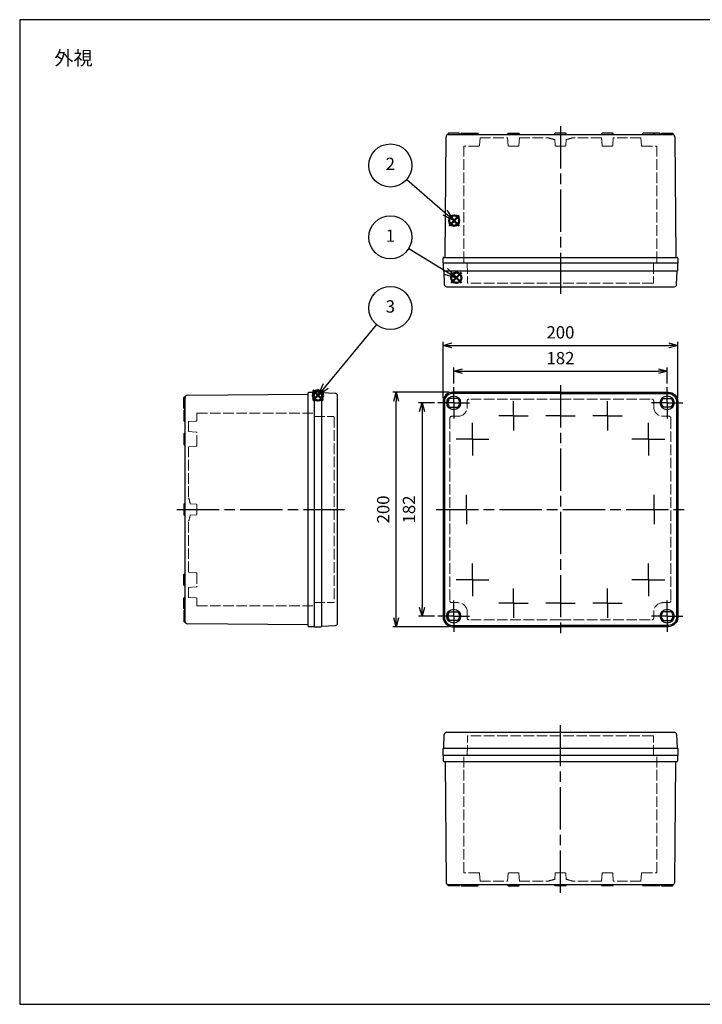
# Model space of a CAD drawing. Units: millimetres. Extents: x 0 to 2443, y 0 to 840.
# Drawn here: x 0 to 582, y 0 to 840 of the extents above; entities that cross this region are included whole.
import ezdxf

# ---------------------------------------------------------------- set-up
doc = ezdxf.new("R2010")
doc.units = ezdxf.units.MM
doc.header["$LTSCALE"] = 3
for name, pattern in [('AM_ISO02W050x2', [3.75, 3, -0.75]), ('AM_ISO08W050', [18, 12, -1.5, 3, -1.5]), ('AM_ISO08W050x2', [9, 6, -0.75, 1.5, -0.75])]:
    doc.linetypes.add(name, pattern=pattern)
doc.layers.add('AM_12', color=7, linetype='Continuous', lineweight=50, plot=False)
for name, color, linetype, lineweight in [('AM_5', 3, 'Continuous', 25), ('AM_7', 4, 'AM_ISO08W050', 25), ('ﾄｯﾌﾟｶﾊﾞｰ', 7, 'Continuous', 25), ('ﾄｯﾌﾟｶﾊﾞｰ0', 7, 'AM_ISO02W050x2', 13), ('ﾎﾞﾃﾞｨｰ', 2, 'Continuous', 25), ('ﾎﾞﾃﾞｨｰ0', 2, 'AM_ISO02W050x2', 13)]:
    doc.layers.add(name, color=color, linetype=linetype, lineweight=lineweight)
doc.styles.add('ACISOTS', font='isocp.shx', dxfattribs={"height": 1, "bigfont": 'extfont.shx'})
doc.styles.get("Standard").update_dxf_attribs({"font": 'ISOCP.SHX', "bigfont": 'EXTFONT.SHX'})
doc.dimstyles.new('AM_ISO$0', dxfattribs={"dimtxt": 3.5, "dimasz": 2.5, "dimexe": 1, "dimexo": 1, "dimgap": 1.5, "dimtad": 1, "dimdsep": 46, "dimtxsty": 'STANDARD', "dimblk": 'OPEN30', "dimcen": 0, "dimclrd": 3, "dimclre": 3, "dimclrt": 2, "dimadec": 0, "dimazin": 2, "dimtp": 0.1, "dimtm": 0.1, "dimtfac": 0.71, "dimtmove": 0, "dimatfit": 3, "dimldrblk": 'OPEN30', "dimfxl": 1, "dimlwd": -1, "dimlwe": -1, "dimarcsym": 0})

# ---------------------------------------------------------------- blocks, each defined once
blk = doc.blocks.new('*S49')
at = {"layer": 'AM_12', "color": 4}
for p, q in [((367.87, 615.47), (376.62, 624.22)), ((367.87, 624.22), (376.62, 615.47))]:
    blk.add_line(p, q, dxfattribs=at)
blk.add_circle((372.25, 619.85), 4.38, dxfattribs=at)
blk = doc.blocks.new('*S50')
at = {"layer": 'AM_12', "color": 4}
for p, q in [((366.01, 664.27), (374.76, 673.02)), ((366.01, 673.02), (374.76, 664.27))]:
    blk.add_line(p, q, dxfattribs=at)
blk.add_circle((370.39, 668.64), 4.38, dxfattribs=at)
blk = doc.blocks.new('*S51')
at = {"layer": 'AM_12', "color": 4}
for p, q in [((249.84, 515.1), (258.59, 523.85)), ((249.84, 523.85), (258.59, 515.1))]:
    blk.add_line(p, q, dxfattribs=at)
blk.add_circle((254.21, 519.47), 4.38, dxfattribs=at)
blk = doc.blocks.new('TK-A3')
blk.add_lwpolyline([(0, 0), (403, 0), (403, 280), (0, 280)], close=True)
blk = doc.blocks.new('_Open30')
at = {"color": 0, "linetype": 'ByBlock', "lineweight": -2}
for p, q in [((-1, 0.27), (0, 0)), ((0, 0), (-1, -0.27)), ((0, 0), (-1, 0))]:
    blk.add_line(p, q, dxfattribs=at)
blk = doc.blocks.new('*D24')
at = {"layer": 'AM_5', "color": 3}
for p, q in [((369.98, 529.56), (369.98, 543.16)), ((377.48, 540.16), (544.48, 540.16)), ((551.98, 529.56), (551.98, 543.16))]:
    blk.add_line(p, q, dxfattribs=at)
at = {"layer": 'Defpoints', "color": 0}
for p in [(551.98, 540.16), (369.98, 526.56), (551.98, 526.56)]:
    blk.add_point(p, dxfattribs=at)
at = {"layer": 'AM_5', "color": 3, "xscale": 7.5, "yscale": 7.5, "zscale": 7.5, "rotation": 180}
blk.add_blockref('_Open30', (369.98, 540.16), dxfattribs=at)
at = {"layer": 'AM_5', "color": 3, "xscale": 7.5, "yscale": 7.5, "zscale": 7.5}
blk.add_blockref('_Open30', (551.98, 540.16), dxfattribs=at)
at = {"layer": 'AM_5', "color": 2, "insert": (460.98, 549.91), "char_height": 10.5, "attachment_point": 5}
blk.add_mtext('182', dxfattribs=at)
blk = doc.blocks.new('*D25')
at = {"layer": 'AM_5', "color": 3}
for p, q in [((360.98, 517.16), (360.98, 565.16)), ((560.98, 517.16), (560.98, 565.16)), ((368.48, 562.16), (553.48, 562.16))]:
    blk.add_line(p, q, dxfattribs=at)
at = {"layer": 'Defpoints', "color": 0}
for p in [(560.98, 562.16), (360.98, 514.16), (560.98, 514.16)]:
    blk.add_point(p, dxfattribs=at)
at = {"layer": 'AM_5', "color": 3, "xscale": 7.5, "yscale": 7.5, "zscale": 7.5, "rotation": 180}
blk.add_blockref('_Open30', (360.98, 562.16), dxfattribs=at)
at = {"layer": 'AM_5', "color": 3, "xscale": 7.5, "yscale": 7.5, "zscale": 7.5}
blk.add_blockref('_Open30', (560.98, 562.16), dxfattribs=at)
at = {"layer": 'AM_5', "color": 2, "insert": (460.98, 571.91), "char_height": 10.5, "attachment_point": 5}
blk.add_mtext('200', dxfattribs=at)
blk = doc.blocks.new('*D42')
at = {"layer": 'AM_5', "color": 3}
for p, q in [((353.58, 513.16), (339.98, 513.16)), ((342.98, 505.66), (342.98, 338.66)), ((353.58, 331.16), (339.98, 331.16))]:
    blk.add_line(p, q, dxfattribs=at)
at = {"layer": 'Defpoints', "color": 0}
for p in [(356.58, 513.16), (342.98, 331.16), (356.58, 331.16)]:
    blk.add_point(p, dxfattribs=at)
at = {"layer": 'AM_5', "color": 3, "xscale": 7.5, "yscale": 7.5, "zscale": 7.5}
for p, rotation in [((342.98, 513.16), 90), ((342.98, 331.16), 270)]:
    blk.add_blockref('_Open30', p, dxfattribs=dict(at, rotation=rotation))
at = {"layer": 'AM_5', "color": 2, "insert": (333.23, 422.16), "char_height": 10.5, "attachment_point": 5, "rotation": 90}
blk.add_mtext('182', dxfattribs=at)
blk = doc.blocks.new('*D43')
at = {"layer": 'AM_5', "color": 3}
for p, q in [((365.98, 522.16), (317.98, 522.16)), ((320.98, 329.66), (320.98, 514.66)), ((365.98, 322.16), (317.98, 322.16))]:
    blk.add_line(p, q, dxfattribs=at)
at = {"layer": 'Defpoints', "color": 0}
for p in [(320.98, 522.16), (368.98, 522.16), (368.98, 322.16)]:
    blk.add_point(p, dxfattribs=at)
at = {"layer": 'AM_5', "color": 3, "xscale": 7.5, "yscale": 7.5, "zscale": 7.5}
for p, rotation in [((320.98, 522.16), 90), ((320.98, 322.16), 270)]:
    blk.add_blockref('_Open30', p, dxfattribs=dict(at, rotation=rotation))
at = {"layer": 'AM_5', "color": 2, "insert": (311.23, 422.16), "char_height": 10.5, "attachment_point": 5, "rotation": 90}
blk.add_mtext('200', dxfattribs=at)
blk = doc.blocks.new('*S55')
at = {"layer": 'AM_5', "color": 3}
blk.add_line((304.26, 579.83), (260.91, 527.56), dxfattribs=at)
at = {"layer": 'AM_5', "color": 3, "linetype": 'Continuous'}
for p, q in [((258.75, 529.35), (254.21, 519.47)), ((260.91, 527.56), (254.21, 519.47)), ((254.21, 519.47), (263.08, 525.76))]:
    blk.add_line(p, q, dxfattribs=at)
at = {"layer": 'AM_5', "color": 3}
blk.add_circle((315.98, 593.98), 18.38, dxfattribs=at)
at = {"layer": 'AM_5', "color": 7, "insert": (315.98, 593.98), "char_height": 10.5, "attachment_point": 5, "style": 'ACISOTS'}
blk.add_mtext('3', dxfattribs=at)
blk = doc.blocks.new('*S56')
at = {"layer": 'AM_5', "color": 3}
blk.add_line((331.64, 644.77), (363.3, 625.34), dxfattribs=at)
at = {"layer": 'AM_5', "color": 3, "linetype": 'Continuous'}
for p, q in [((361.83, 622.94), (372.25, 619.85)), ((363.3, 625.34), (372.25, 619.85)), ((372.25, 619.85), (364.77, 627.74))]:
    blk.add_line(p, q, dxfattribs=at)
at = {"layer": 'AM_5', "color": 3}
blk.add_circle((315.98, 654.39), 18.38, dxfattribs=at)
at = {"layer": 'AM_5', "color": 7, "insert": (315.98, 654.39), "char_height": 10.5, "attachment_point": 5, "style": 'ACISOTS'}
blk.add_mtext('1', dxfattribs=at)
blk = doc.blocks.new('*S57')
at = {"layer": 'AM_5', "color": 3}
blk.add_line((329.89, 703.63), (362.44, 675.51), dxfattribs=at)
at = {"layer": 'AM_5', "color": 3, "linetype": 'Continuous'}
for p, q in [((360.6, 673.38), (370.39, 668.64)), ((362.44, 675.51), (370.39, 668.64)), ((370.39, 668.64), (364.28, 677.64))]:
    blk.add_line(p, q, dxfattribs=at)
at = {"layer": 'AM_5', "color": 3}
blk.add_circle((315.98, 715.64), 18.38, dxfattribs=at)
at = {"layer": 'AM_5', "color": 7, "insert": (315.98, 715.64), "char_height": 10.5, "attachment_point": 5, "style": 'ACISOTS'}
blk.add_mtext('2', dxfattribs=at)

msp = doc.modelspace()

# ---------------------------------------------------------------- linework, layer by layer
at = {"layer": 'AM_7'}
for p, q in [((460.984, 749.159), (460.984, 606.159)), ((460.984, 528.159), (460.984, 316.159)), ((133.984, 422.159), (276.984, 422.159)), ((354.984, 422.159), (566.984, 422.159)), ((460.984, 95.159), (460.984, 238.159))]:
    msp.add_line(p, q, dxfattribs=at)
at = {"layer": 'AM_7', "linetype": 'AM_ISO08W050x2'}
for p, q in [((369.984, 513.159), (369.984, 526.559)), ((551.984, 513.159), (551.984, 526.559)), ((369.984, 513.159), (356.584, 513.159)), ((369.984, 513.159), (383.384, 513.159)), ((369.984, 513.159), (369.984, 499.759)), ((420.984, 502.159), (420.984, 514.659)), ((500.984, 502.159), (500.984, 514.659)), ((551.984, 513.159), (538.584, 513.159)), ((551.984, 513.159), (565.384, 513.159)), ((551.984, 513.159), (551.984, 499.759)), ((385.984, 482.159), (385.984, 496.159)), ((420.984, 502.159), (408.484, 502.159)), ((420.984, 502.159), (433.484, 502.159)), ((420.984, 502.159), (420.984, 489.659)), ((460.984, 502.159), (448.484, 502.159)), ((460.984, 502.159), (473.484, 502.159)), ((500.984, 502.159), (488.484, 502.159)), ((500.984, 502.159), (513.484, 502.159)), ((500.984, 502.159), (500.984, 489.659)), ((535.984, 482.159), (535.984, 496.159)), ((385.984, 482.159), (371.984, 482.159)), ((385.984, 482.159), (399.984, 482.159)), ((385.984, 482.159), (385.984, 468.159)), ((535.984, 482.159), (521.984, 482.159)), ((535.984, 482.159), (549.984, 482.159)), ((535.984, 482.159), (535.984, 468.159)), ((380.984, 422.159), (380.984, 434.659)), ((540.984, 422.159), (540.984, 434.659)), ((380.984, 422.159), (380.984, 409.659)), ((540.984, 422.159), (540.984, 409.659)), ((385.984, 362.159), (385.984, 376.159)), ((535.984, 362.159), (535.984, 376.159)), ((385.984, 362.159), (371.984, 362.159)), ((385.984, 362.159), (385.984, 348.159)), ((385.984, 362.159), (399.984, 362.159)), ((535.984, 362.159), (521.984, 362.159)), ((535.984, 362.159), (549.984, 362.159)), ((535.984, 362.159), (535.984, 348.159)), ((420.984, 342.159), (420.984, 354.659)), ((500.984, 342.159), (500.984, 354.659)), ((369.984, 331.159), (369.984, 344.559)), ((551.984, 331.159), (551.984, 344.559)), ((420.984, 342.159), (408.484, 342.159)), ((420.984, 342.159), (420.984, 329.659)), ((420.984, 342.159), (433.484, 342.159)), ((460.984, 342.159), (448.484, 342.159)), ((460.984, 342.159), (473.484, 342.159)), ((500.984, 342.159), (488.484, 342.159)), ((500.984, 342.159), (513.484, 342.159)), ((500.984, 342.159), (500.984, 329.659)), ((369.984, 331.159), (356.584, 331.159)), ((369.984, 331.159), (383.384, 331.159)), ((369.984, 331.159), (369.984, 317.759)), ((551.984, 331.159), (538.584, 331.159)), ((551.984, 331.159), (551.984, 317.759)), ((551.984, 331.159), (565.384, 331.159))]:
    msp.add_line(p, q, dxfattribs=at)
at = {"layer": 'ﾄｯﾌﾟｶﾊﾞｰ'}
for p, q in [((360.984, 632.159), (360.984, 626.159)), ((560.984, 632.159), (360.984, 632.159)), ((560.984, 632.159), (557.834, 632.159)), ((560.984, 626.159), (560.984, 632.159)), ((361.484, 625.659), (361.534, 625.659)), ((361.534, 625.659), (361.962, 614.085)), ((361.534, 625.659), (560.434, 625.659)), ((560.005, 614.085), (560.434, 625.659)), ((560.434, 625.659), (560.484, 625.659)), ((363.961, 612.159), (558.006, 612.159)), ((256.984, 522.159), (250.984, 522.159)), ((250.984, 522.159), (250.984, 519.009)), ((250.984, 522.159), (250.984, 322.159)), ((257.484, 521.609), (257.484, 521.659)), ((269.058, 521.18), (257.484, 521.609)), ((257.484, 322.709), (257.484, 521.609)), ((270.984, 325.136), (270.984, 519.182)), ((373.291, 516.909), (366.677, 516.909)), ((548.677, 516.909), (555.291, 516.909)), ((366.677, 509.409), (373.291, 509.409)), ((555.291, 509.409), (548.677, 509.409)), ((366.677, 334.909), (373.291, 334.909)), ((555.291, 334.909), (548.677, 334.909)), ((250.984, 322.159), (256.984, 322.159)), ((257.484, 322.709), (269.058, 323.138)), ((257.484, 322.659), (257.484, 322.709)), ((373.291, 327.409), (366.677, 327.409)), ((548.677, 327.409), (555.291, 327.409)), ((361.534, 218.659), (361.962, 230.233)), ((363.961, 232.159), (558.006, 232.159)), ((560.005, 230.233), (560.434, 218.659)), ((361.484, 218.659), (361.534, 218.659)), ((361.534, 218.659), (560.434, 218.659)), ((560.434, 218.659), (560.484, 218.659)), ((360.984, 212.159), (360.984, 218.159)), ((560.984, 212.159), (360.984, 212.159)), ((560.984, 212.159), (557.834, 212.159)), ((560.984, 218.159), (560.984, 212.159))]:
    msp.add_line(p, q, dxfattribs=at)
for points in [[(460.984, 522.159), (368.984, 522.159, 0.4142136), (360.984, 514.159), (360.984, 330.159, 0.4142136), (368.984, 322.159), (460.984, 322.159)], [(460.984, 521.109), (368.984, 521.109, 0.4142136), (362.034, 514.159), (362.034, 330.159, 0.4142136), (368.984, 323.209), (460.984, 323.209)], [(460.984, 522.159), (552.984, 522.159, -0.4142136), (560.984, 514.159), (560.984, 330.159, -0.4142136), (552.984, 322.159), (460.984, 322.159)], [(460.984, 521.109), (552.984, 521.109, -0.4142136), (559.934, 514.159), (559.934, 330.159, -0.4142136), (552.984, 323.209), (460.984, 323.209)]]:
    msp.add_lwpolyline(points, format="xyb", dxfattribs=at)
for centre in [(369.984, 513.159), (551.984, 513.159), (369.984, 331.159), (551.984, 331.159)]:
    msp.add_circle(centre, 5.9, dxfattribs=at)
for centre, radius, start, end in [((361.484, 626.159), 0.5, 180, 270), ((560.484, 626.159), 0.5, 270, 0), ((363.961, 614.159), 2, 182.121096, 270), ((558.006, 614.159), 2, 270, 357.878904), ((256.984, 521.659), 0.5, 0, 90), ((268.984, 519.182), 2, 0, 87.878904), ((369.984, 513.159), 5, 131.409622, 228.590378), ((369.984, 513.159), 5, 311.409622, 48.590378), ((551.984, 513.159), 5, 131.409622, 228.590378), ((551.984, 513.159), 5, 311.409622, 48.590378), ((369.984, 331.159), 5, 131.409622, 228.590378), ((369.984, 331.159), 5, 311.409622, 48.590378), ((551.984, 331.159), 5, 131.409622, 228.590378), ((551.984, 331.159), 5, 311.409622, 48.590378), ((256.984, 322.659), 0.5, 270, 0), ((268.984, 325.136), 2, 272.121096, 0), ((363.961, 230.159), 2, 90, 177.878904), ((558.006, 230.159), 2, 2.121096, 90), ((361.484, 218.159), 0.5, 90, 180), ((560.484, 218.159), 0.5, 0, 90)]:
    msp.add_arc(centre, radius, start, end, dxfattribs=at)
at = {"layer": 'ﾄｯﾌﾟｶﾊﾞｰ0'}
for p, q in [((381.584, 632.159), (381.681, 615.656)), ((540.384, 632.159), (540.287, 615.656)), ((539.787, 615.159), (382.181, 615.159)), ((381.484, 514.759), (381.484, 509.559)), ((460.984, 516.359), (383.084, 516.359)), ((460.984, 516.359), (538.884, 516.359)), ((540.484, 514.759), (540.484, 509.559)), ((250.984, 501.559), (267.487, 501.462)), ((267.984, 500.962), (267.984, 343.356)), ((366.784, 500.059), (366.784, 344.259)), ((373.584, 501.659), (368.384, 501.659)), ((548.384, 501.659), (553.584, 501.659)), ((555.184, 500.059), (555.184, 344.259)), ((250.984, 342.759), (267.487, 342.856)), ((373.584, 342.659), (368.384, 342.659)), ((548.384, 342.659), (553.584, 342.659)), ((381.484, 334.759), (381.484, 329.559)), ((460.984, 327.959), (383.084, 327.959)), ((460.984, 327.959), (538.884, 327.959)), ((540.484, 334.759), (540.484, 329.559)), ((381.584, 212.159), (381.681, 228.662)), ((539.787, 229.159), (382.181, 229.159)), ((540.384, 212.159), (540.287, 228.662))]:
    msp.add_line(p, q, dxfattribs=at)
for centre, radius, start, end in [((382.181, 615.659), 0.5, 180.33703, 270), ((539.787, 615.659), 0.5, 270, 359.66297), ((383.084, 514.759), 1.6, 90, 180), ((538.884, 514.759), 1.6, 0, 90), ((373.584, 509.559), 7.9, 270, 0), ((548.384, 509.559), 7.9, 180, 270), ((267.484, 500.962), 0.5, 0, 89.66297), ((368.384, 500.059), 1.6, 90, 180), ((553.584, 500.059), 1.6, 0, 90), ((267.484, 343.356), 0.5, 270.33703, 0), ((368.384, 344.259), 1.6, 180, 270), ((373.584, 334.759), 7.9, 0, 90), ((548.384, 334.759), 7.9, 90, 180), ((553.584, 344.259), 1.6, 270, 0), ((383.084, 329.559), 1.6, 180, 270), ((538.884, 329.559), 1.6, 270, 0), ((382.181, 228.659), 0.5, 90, 179.66297), ((539.787, 228.659), 0.5, 0.33703, 90)]:
    msp.add_arc(centre, radius, start, end, dxfattribs=at)
at = {"layer": 'ﾎﾞﾃﾞｨｰ'}
for p, q in [((362.584, 637.159), (363.467, 740.176)), ((364.984, 742.659), (364.984, 742.1)), ((364.984, 742.159), (556.501, 742.159)), ((374.484, 743.159), (365.484, 743.159)), ((374.984, 742.659), (374.984, 742.159)), ((376.034, 742.659), (376.034, 742.159)), ((376.534, 743.159), (390.434, 743.159)), ((381.034, 742.659), (381.034, 742.159)), ((390.934, 742.659), (390.934, 742.159)), ((416.034, 742.659), (416.034, 742.159)), ((416.534, 743.159), (425.434, 743.159)), ((425.934, 742.659), (425.934, 742.159)), ((456.034, 742.659), (456.034, 742.159)), ((465.434, 743.159), (456.534, 743.159)), ((465.934, 742.659), (465.934, 742.159)), ((496.034, 742.659), (496.034, 742.159)), ((505.434, 743.159), (496.534, 743.159)), ((505.934, 742.659), (505.934, 742.159)), ((531.034, 742.659), (531.034, 742.159)), ((545.434, 743.159), (531.534, 743.159)), ((540.934, 742.659), (540.934, 742.159)), ((545.934, 742.659), (545.934, 742.159)), ((546.984, 742.659), (546.984, 742.159)), ((547.484, 743.159), (556.484, 743.159)), ((556.984, 742.659), (556.984, 742.1)), ((558.501, 740.176), (559.384, 637.159)), ((360.984, 632.159), (360.984, 636.659)), ((560.984, 632.159), (360.984, 632.159)), ((361.484, 637.159), (362.584, 637.159)), ((362.584, 637.159), (559.384, 637.159)), ((559.384, 637.159), (560.484, 637.159)), ((560.984, 636.659), (560.984, 632.159)), ((245.984, 520.559), (245.984, 521.659)), ((246.484, 522.159), (250.984, 522.159)), ((250.984, 522.159), (250.984, 322.159)), ((139.984, 508.659), (139.984, 517.659)), ((140.484, 518.159), (141.043, 518.159)), ((140.984, 326.159), (140.984, 517.676)), ((142.967, 519.676), (245.984, 520.559)), ((245.984, 323.759), (245.984, 520.559)), ((139.984, 506.609), (139.984, 497.709)), ((140.484, 508.159), (140.984, 508.159)), ((140.484, 507.109), (140.984, 507.109)), ((140.484, 497.209), (140.984, 497.209)), ((139.984, 486.609), (139.984, 477.709)), ((140.484, 487.109), (140.984, 487.109)), ((140.484, 477.209), (140.984, 477.209)), ((139.984, 426.609), (139.984, 417.709)), ((140.484, 427.109), (140.984, 427.109)), ((140.484, 417.209), (140.984, 417.209)), ((139.984, 357.709), (139.984, 366.609)), ((140.484, 367.109), (140.984, 367.109)), ((140.484, 357.209), (140.984, 357.209)), ((139.984, 337.709), (139.984, 346.609)), ((140.484, 347.109), (140.984, 347.109)), ((140.484, 337.209), (140.984, 337.209)), ((140.484, 336.159), (140.984, 336.159)), ((139.984, 335.659), (139.984, 326.659)), ((140.484, 326.159), (141.043, 326.159)), ((245.984, 323.759), (142.967, 324.642)), ((245.984, 322.659), (245.984, 323.759)), ((250.984, 322.159), (246.484, 322.159)), ((360.984, 212.159), (360.984, 207.659)), ((560.984, 212.159), (360.984, 212.159)), ((560.984, 207.659), (560.984, 212.159)), ((361.484, 207.159), (362.584, 207.159)), ((362.584, 207.159), (363.467, 104.142)), ((362.584, 207.159), (559.384, 207.159)), ((558.501, 104.142), (559.384, 207.159)), ((559.384, 207.159), (560.484, 207.159)), ((364.984, 101.659), (364.984, 102.218)), ((364.984, 102.159), (556.501, 102.159)), ((374.484, 101.159), (365.484, 101.159)), ((374.984, 101.659), (374.984, 102.159)), ((376.034, 101.659), (376.034, 102.159)), ((376.534, 101.159), (390.434, 101.159)), ((381.034, 101.659), (381.034, 102.159)), ((390.934, 101.659), (390.934, 102.159)), ((416.034, 101.659), (416.034, 102.159)), ((416.534, 101.159), (425.434, 101.159)), ((425.934, 101.659), (425.934, 102.159)), ((456.034, 101.659), (456.034, 102.159)), ((465.434, 101.159), (456.534, 101.159)), ((465.934, 101.659), (465.934, 102.159)), ((496.034, 101.659), (496.034, 102.159)), ((505.434, 101.159), (496.534, 101.159)), ((505.934, 101.659), (505.934, 102.159)), ((531.034, 101.659), (531.034, 102.159)), ((545.434, 101.159), (531.534, 101.159)), ((540.934, 101.659), (540.934, 102.159)), ((545.934, 101.659), (545.934, 102.159)), ((546.984, 101.659), (546.984, 102.159)), ((547.484, 101.159), (556.484, 101.159)), ((556.984, 101.659), (556.984, 102.218))]:
    msp.add_line(p, q, dxfattribs=at)
for centre, radius, start, end in [((365.467, 740.159), 2, 103.97304, 179.508905), ((365.484, 742.659), 0.5, 90, 180), ((374.484, 742.659), 0.5, 0, 90), ((376.534, 742.659), 0.5, 90, 180), ((381.534, 742.659), 0.5, 90, 180), ((390.434, 742.659), 0.5, 0, 90), ((416.534, 742.659), 0.5, 90, 180), ((425.434, 742.659), 0.5, 0, 90), ((456.534, 742.659), 0.5, 90, 180), ((465.434, 742.659), 0.5, 0, 90), ((496.534, 742.659), 0.5, 90, 180), ((505.434, 742.659), 0.5, 0, 90), ((531.534, 742.659), 0.5, 90, 180), ((540.434, 742.659), 0.5, 0, 90), ((545.434, 742.659), 0.5, 0, 90), ((547.484, 742.659), 0.5, 90, 180), ((556.484, 742.659), 0.5, 0, 90), ((556.501, 740.159), 2, 0.491095, 90), ((361.484, 636.659), 0.5, 90, 180), ((560.484, 636.659), 0.5, 0, 90), ((246.484, 521.659), 0.5, 90, 180), ((140.484, 517.659), 0.5, 90, 180), ((142.984, 517.676), 2, 90.491095, 180), ((140.484, 508.659), 0.5, 180, 270), ((140.484, 506.609), 0.5, 90, 180), ((140.484, 497.709), 0.5, 180, 270), ((140.484, 486.609), 0.5, 90, 180), ((140.484, 477.709), 0.5, 180, 270), ((140.484, 426.609), 0.5, 90, 180), ((140.484, 417.709), 0.5, 180, 270), ((140.484, 366.609), 0.5, 90, 180), ((140.484, 357.709), 0.5, 180, 270), ((140.484, 346.609), 0.5, 90, 180), ((140.484, 337.709), 0.5, 180, 270), ((140.484, 335.659), 0.5, 90, 180), ((140.484, 326.659), 0.5, 180, 270), ((142.984, 326.642), 2, 193.97304, 269.508905), ((246.484, 322.659), 0.5, 180, 270), ((361.484, 207.659), 0.5, 180, 270), ((560.484, 207.659), 0.5, 270, 0), ((365.467, 104.159), 2, 180.491095, 256.02696), ((365.484, 101.659), 0.5, 180, 270), ((374.484, 101.659), 0.5, 270, 0), ((376.534, 101.659), 0.5, 180, 270), ((381.534, 101.659), 0.5, 180, 270), ((390.434, 101.659), 0.5, 270, 0), ((416.534, 101.659), 0.5, 180, 270), ((425.434, 101.659), 0.5, 270, 0), ((456.534, 101.659), 0.5, 180, 270), ((465.434, 101.659), 0.5, 270, 0), ((496.534, 101.659), 0.5, 180, 270), ((505.434, 101.659), 0.5, 270, 0), ((531.534, 101.659), 0.5, 180, 270), ((540.434, 101.659), 0.5, 270, 0), ((545.434, 101.659), 0.5, 270, 0), ((547.484, 101.659), 0.5, 180, 270), ((556.484, 101.659), 0.5, 270, 0), ((556.501, 104.159), 2, 270, 359.508905)]:
    msp.add_arc(centre, radius, start, end, dxfattribs=at)
at = {"layer": 'ﾎﾞﾃﾞｨｰ0'}
for p, q in [((378.734, 732.159), (378.734, 632.159)), ((391.518, 732.159), (378.734, 732.159)), ((392.484, 739.159), (392.017, 732.623)), ((392.484, 739.159), (415.984, 739.159)), ((416.451, 732.623), (415.984, 739.159)), ((425.018, 732.159), (416.949, 732.159)), ((425.984, 739.159), (425.517, 732.623)), ((425.984, 739.159), (450.984, 739.159)), ((456.451, 732.623), (456.082, 737.781)), ((460.984, 732.159), (456.949, 732.159)), ((460.984, 732.159), (465.018, 732.159)), ((465.517, 732.623), (465.885, 737.781)), ((495.984, 739.159), (470.984, 739.159)), ((495.984, 739.159), (496.451, 732.623)), ((496.949, 732.159), (505.018, 732.159)), ((505.517, 732.623), (505.984, 739.159)), ((529.484, 739.159), (505.984, 739.159)), ((529.484, 739.159), (529.951, 732.623)), ((530.449, 732.159), (543.234, 732.159)), ((543.234, 732.159), (543.234, 632.159)), ((150.984, 504.409), (250.984, 504.409)), ((150.984, 504.409), (150.984, 498.124)), ((143.984, 497.159), (150.519, 497.626)), ((143.984, 497.159), (143.984, 488.659)), ((150.519, 488.192), (143.984, 488.659)), ((150.984, 476.624), (150.984, 487.693)), ((143.984, 475.659), (150.519, 476.126)), ((143.984, 475.659), (143.984, 432.159)), ((150.519, 426.692), (145.362, 427.06)), ((150.984, 422.159), (150.984, 426.193)), ((150.984, 422.159), (150.984, 418.124)), ((143.984, 368.659), (143.984, 412.159)), ((150.519, 417.626), (145.362, 417.257)), ((143.984, 368.659), (150.519, 368.192)), ((150.984, 367.693), (150.984, 356.624)), ((150.519, 356.126), (143.984, 355.659)), ((143.984, 347.159), (143.984, 355.659)), ((143.984, 347.159), (150.519, 346.692)), ((150.984, 339.909), (150.984, 346.193)), ((150.984, 339.909), (250.984, 339.909)), ((378.734, 112.159), (378.734, 212.159)), ((543.234, 112.159), (543.234, 212.159)), ((391.518, 112.159), (378.734, 112.159)), ((392.484, 105.159), (392.017, 111.695)), ((416.451, 111.695), (415.984, 105.159)), ((425.018, 112.159), (416.949, 112.159)), ((425.984, 105.159), (425.517, 111.695)), ((456.451, 111.695), (456.082, 106.537)), ((460.984, 112.159), (456.949, 112.159)), ((460.984, 112.159), (465.018, 112.159)), ((465.517, 111.695), (465.885, 106.537)), ((495.984, 105.159), (496.451, 111.695)), ((496.949, 112.159), (505.018, 112.159)), ((505.517, 111.695), (505.984, 105.159)), ((529.484, 105.159), (529.951, 111.695)), ((530.449, 112.159), (543.234, 112.159)), ((392.484, 105.159), (415.984, 105.159)), ((425.984, 105.159), (450.984, 105.159)), ((495.984, 105.159), (470.984, 105.159)), ((529.484, 105.159), (505.984, 105.159))]:
    msp.add_line(p, q, dxfattribs=at)
for centre, radius, start, end in [((391.518, 732.659), 0.5, 270, 355.914383), ((416.949, 732.659), 0.5, 184.085617, 270), ((425.018, 732.659), 0.5, 270, 355.914383), ((460.984, 766.037), 28.678, 249.592053, 260.158757), ((456.949, 732.659), 0.5, 184.085617, 270), ((465.018, 732.659), 0.5, 270, 355.914383), ((460.984, 766.037), 28.678, 279.841243, 290.407947), ((496.949, 732.659), 0.5, 184.085617, 270), ((505.018, 732.659), 0.5, 270, 355.914383), ((530.449, 732.659), 0.5, 184.085617, 270), ((150.484, 498.124), 0.5, 274.085617, 0), ((150.484, 487.693), 0.5, 0, 85.914383), ((150.484, 476.624), 0.5, 274.085617, 0), ((117.106, 422.159), 28.678, 9.841243, 20.407947), ((150.484, 426.193), 0.5, 0, 85.914383), ((117.106, 422.159), 28.678, 339.592053, 350.158757), ((150.484, 418.124), 0.5, 274.085617, 0), ((150.484, 367.693), 0.5, 0, 85.914383), ((150.484, 356.624), 0.5, 274.085617, 0), ((150.484, 346.193), 0.5, 0, 85.914383), ((391.518, 111.659), 0.5, 4.085617, 90), ((416.949, 111.659), 0.5, 90, 175.914383), ((425.018, 111.659), 0.5, 4.085617, 90), ((456.949, 111.659), 0.5, 90, 175.914383), ((465.018, 111.659), 0.5, 4.085617, 90), ((496.949, 111.659), 0.5, 90, 175.914383), ((505.018, 111.659), 0.5, 4.085617, 90), ((530.449, 111.659), 0.5, 90, 175.914383), ((460.984, 78.281), 28.678, 99.841243, 110.407947), ((460.984, 78.281), 28.678, 69.592053, 80.158757)]:
    msp.add_arc(centre, radius, start, end, dxfattribs=at)

# ---------------------------------------------------------------- block references
at = {"lineweight": 0, "xscale": 3, "yscale": 3, "zscale": 3}
msp.add_blockref('TK-A3', (0, 0), dxfattribs=at)
at = {"layer": 'AM_12'}
for name in ['*S50', '*S49', '*S51']:
    msp.add_blockref(name, (0, 0), dxfattribs=at)
at = {"layer": 'AM_5'}
for name in ['*S57', '*S56', '*S55']:
    msp.add_blockref(name, (0, 0), dxfattribs=at)

# ---------------------------------------------------------------- texts
at = {"layer": 'AM_5', "color": 2, "insert": (45.856, 807.273), "char_height": 12, "attachment_point": 5}
msp.add_mtext('{\\fMS Gothic|b0|i0|c128|p49;\\C0;外視}', dxfattribs=at)

# ---------------------------------------------------------------- dimensions: what is measured, and where the dimension line sits
at = {"layer": 'AM_5'}
for base, p1, p2, picture, middle in [((560.984, 562.159), (360.984, 514.159), (560.984, 514.159), '*D25', (460.984, 571.91)), ((551.984, 540.159), (369.984, 526.559), (551.984, 526.559), '*D24', (460.984, 549.91))]:
    dim = msp.add_linear_dim(base=base, p1=p1, p2=p2, dimstyle='AM_ISO$0', override={"dimscale": 3}, dxfattribs=at)
    dim.commit()
    dim.dimension.update_dxf_attribs({"geometry": picture, "text_midpoint": middle})
for base, p1, p2, override, picture, middle in [((320.984, 522.159), (368.984, 322.159), (368.984, 522.159), {"dimscale": 3}, '*D43', (311.233, 422.159)), ((342.984, 331.159), (356.584, 513.159), (356.584, 331.159), {"dimscale": 3, "dimpost": ''}, '*D42', (333.233, 422.159))]:
    dim = msp.add_linear_dim(base=base, p1=p1, p2=p2, angle=90, dimstyle='AM_ISO$0', override=override, dxfattribs=at)
    dim.commit()
    dim.dimension.update_dxf_attribs({"geometry": picture, "text_midpoint": middle})

doc.saveas('drawing.dxf')
